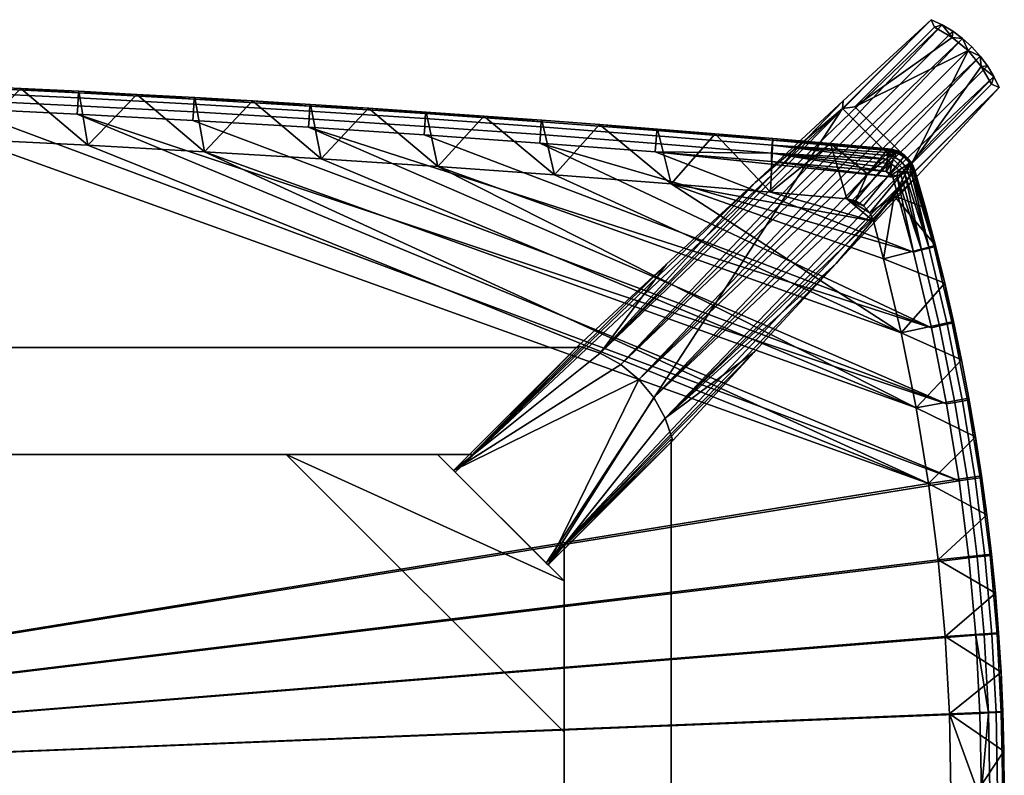
# Model space of a CAD drawing. Units: millimetres. Extents: x -515 to 515, y -202 to 202.
# Drawn here: x 258 to 515, y 4 to 202 of the extents above; entities that cross this region are included whole.
import ezdxf

# ---------------------------------------------------------------- set-up
doc = ezdxf.new("R2010")
doc.units = ezdxf.units.MM
doc.header["$MEASUREMENT"] = 0
doc.layers.add('deska', color=31, linetype='Continuous')
doc.layers.add('podnoz', color=31, linetype='Continuous')

msp = doc.modelspace()

# ---------------------------------------------------------------- meshes
at = {"layer": 'deska'}
mesh = msp.add_polyface(dxfattribs=at)
corners = [(122.43, 174.59, 450), (136.56, 188.26, 464), (153.02, 173.8, 450), (166.9, 187.39, 464), (183.61, 172.84, 450), (197.22, 186.36, 464), (214.19, 171.7, 450), (106.22, 188.94, 464), (121.39, 188.62, 464), (151.73, 187.85, 464), (182.06, 186.9, 464), (212.38, 185.78, 464), (227.54, 185.16, 464), (121.27, 186.87, 476.24), (121.3, 188.2, 474.21), (90.98, 188.8, 474.21), (90.96, 187.47, 476.24), (151.59, 186.09, 476.24), (151.62, 187.43, 474.21), (151.53, 184.06, 477.58), (121.23, 184.83, 477.58), (181.89, 185.15, 476.24), (181.94, 186.48, 474.21), (181.82, 183.11, 477.58), (212.19, 184.03, 476.24), (212.25, 185.36, 474.21), (212.11, 182, 477.58), (242.39, 180.71, 477.58), (242.49, 182.74, 476.24), (121.39, 188.62, 472), (106.22, 188.94, 472), (151.73, 187.85, 472), (136.56, 188.26, 472), (166.9, 187.39, 472), (182.06, 186.9, 472), (197.22, 186.36, 472), (212.38, 185.78, 472), (227.54, 185.16, 472), (121.18, 182.62, 478), (151.47, 181.85, 478), (181.75, 180.91, 478), (212.02, 179.79, 478), (242.29, 178.5, 478), (0, 0, 478), (0, 0, 450), (214.19, 171.7, 450), (244.75, 170.38, 450), (183.61, 172.84, 450), (495.2, 80.39, 450), (153.02, 173.8, 450), (136.56, 188.26, 464), (121.39, 188.62, 464), (166.9, 187.39, 464), (151.73, 187.85, 464), (197.22, 186.36, 464), (182.06, 186.9, 464), (227.54, 185.16, 464), (212.38, 185.78, 464), (106.22, 188.94, 464)]
mesh.append_faces([[corners[k] for k in face] for face in [(0, 1, 2, 2), (2, 3, 4, 4), (4, 5, 6, 6), (7, 8, 0, 0), (9, 2, 1, 1), (10, 4, 3, 3), (1, 0, 8, 8), (2, 9, 3, 3), (10, 5, 4, 4), (11, 12, 6, 6), (5, 11, 6, 6), (13, 14, 15, 16), (17, 18, 14, 13), (19, 17, 13, 20), (21, 22, 18, 17), (23, 21, 17, 19), (24, 25, 22, 21), (26, 24, 21, 23), (27, 28, 24, 26), (14, 29, 30, 30), (18, 31, 32, 32), (18, 33, 31, 31), (14, 32, 29, 29), (14, 18, 32, 32), (33, 18, 22, 22), (33, 22, 34, 34), (35, 34, 22, 22), (36, 35, 25, 25), (37, 36, 25, 25), (15, 14, 30, 30), (38, 39, 19, 20), (23, 19, 39, 40), (25, 35, 22, 22), (26, 23, 40, 41), (27, 26, 41, 42), (43, 42, 41, 41), (43, 40, 39, 39), (44, 45, 46, 46), (45, 44, 47, 47), (46, 48, 44, 44), (44, 49, 47, 47), (29, 32, 50, 51), (31, 33, 52, 53), (32, 31, 53, 50), (34, 35, 54, 55), (36, 37, 56, 57), (35, 36, 57, 54), (33, 34, 55, 52), (30, 29, 51, 58)]])
mesh = msp.add_polyface(dxfattribs=at)
corners = [(214.19, 171.7, 450), (227.54, 185.16, 464), (244.75, 170.38, 450), (257.84, 183.78, 464), (275.31, 168.89, 450), (305.85, 167.22, 450), (318.41, 180.51, 464), (336.38, 165.38, 450), (288.13, 182.23, 464), (333.55, 179.59, 464), (348.68, 178.62, 464), (303.28, 181.39, 464), (242.69, 184.49, 464), (272.99, 183.03, 464), (242.49, 182.74, 476.24), (242.55, 184.08, 474.21), (212.25, 185.36, 474.21), (212.19, 184.03, 476.24), (272.77, 181.28, 476.24), (272.84, 182.61, 474.21), (272.67, 179.25, 477.58), (242.39, 180.71, 477.58), (303.05, 179.65, 476.24), (303.12, 180.98, 474.21), (302.93, 177.62, 477.58), (333.32, 177.84, 476.24), (333.4, 179.18, 474.21), (333.19, 175.81, 477.58), (363.43, 173.84, 477.58), (363.57, 175.87, 476.24), (227.54, 185.16, 472), (242.29, 178.5, 478), (272.56, 177.04, 478), (242.69, 184.49, 472), (257.84, 183.78, 472), (288.13, 182.23, 472), (272.99, 183.03, 472), (303.28, 181.39, 472), (318.41, 180.51, 472), (348.68, 178.62, 472), (333.55, 179.59, 472), (363.66, 177.2, 474.21), (302.81, 175.41, 478), (333.05, 173.61, 478), (363.28, 171.63, 478), (507.54, 40.67, 478), (505.72, 60.94, 478), (0, 0, 478), (499.91, 101.21, 478), (503.17, 81.13, 478), (275.31, 168.89, 450), (495.2, 80.39, 450), (244.75, 170.38, 450), (305.85, 167.22, 450), (242.69, 184.49, 464), (227.54, 185.16, 464), (257.84, 183.78, 464), (288.13, 182.23, 464), (272.99, 183.03, 464), (318.41, 180.51, 464), (303.28, 181.39, 464), (348.68, 178.62, 464), (333.55, 179.59, 464)]
mesh.append_faces([[corners[k] for k in face] for face in [(0, 1, 2, 2), (2, 3, 4, 4), (5, 6, 7, 7), (8, 5, 4, 4), (9, 7, 6, 6), (9, 10, 7, 7), (11, 6, 5, 5), (12, 2, 1, 1), (13, 8, 4, 4), (5, 8, 11, 11), (12, 3, 2, 2), (3, 13, 4, 4), (14, 15, 16, 17), (18, 19, 15, 14), (20, 18, 14, 21), (22, 23, 19, 18), (24, 22, 18, 20), (25, 26, 23, 22), (27, 25, 22, 24), (28, 29, 25, 27), (30, 16, 15, 15), (31, 32, 20, 21), (15, 33, 30, 30), (19, 34, 33, 15), (19, 35, 36, 36), (23, 37, 35, 35), (19, 36, 34, 34), (19, 23, 35, 35), (38, 37, 23, 23), (26, 38, 23, 23), (39, 40, 26, 26), (38, 26, 40, 40), (41, 39, 26, 26), (24, 20, 32, 42), (28, 27, 43, 44), (27, 24, 42, 43), (45, 46, 47, 47), (48, 42, 32, 32), (31, 47, 49, 49), (50, 51, 52, 52), (51, 50, 53, 53), (54, 55, 30, 33), (33, 34, 56, 54), (36, 35, 57, 58), (34, 36, 58, 56), (37, 38, 59, 60), (40, 39, 61, 62), (38, 40, 62, 59), (35, 37, 60, 57)]])
mesh = msp.add_polyface(dxfattribs=at)
corners = [(336.38, 165.38, 450), (348.68, 178.62, 464), (366.89, 163.36, 450), (397.38, 161.17, 450), (409.15, 174.32, 464), (427.85, 158.81, 450), (378.92, 176.56, 464), (394.04, 175.46, 464), (424.26, 173.14, 464), (439.36, 171.92, 464), (363.8, 177.61, 464), (363.57, 175.87, 476.24), (363.66, 177.2, 474.21), (333.4, 179.18, 474.21), (333.32, 177.84, 476.24), (393.82, 173.72, 476.24), (393.92, 175.05, 474.21), (393.67, 171.69, 477.58), (363.43, 173.84, 477.58), (424.05, 171.4, 476.24), (424.16, 172.73, 474.21), (423.89, 169.37, 477.58), (454.27, 168.91, 476.24), (454.38, 170.24, 474.21), (454.1, 166.88, 477.58), (378.92, 176.56, 472), (363.8, 177.61, 472), (394.04, 175.46, 472), (409.15, 174.32, 472), (424.26, 173.14, 472), (439.36, 171.92, 472), (348.68, 178.62, 472), (363.28, 171.63, 478), (393.51, 169.49, 478), (423.71, 167.17, 478), (0, 0, 478), (508.64, 20.25, 478), (507.54, 40.67, 478), (509, 0, 478), (503.17, 81.13, 478), (499.91, 101.21, 478), (272.56, 177.04, 478), (505.72, 60.94, 478), (495.93, 121.17, 478), (333.05, 173.61, 478), (302.81, 175.41, 478), (242.29, 178.5, 478), (0, 0, 450), (499.54, 40.35, 450), (500.64, 20.14, 450), (501, 0, 450), (495.2, 80.39, 450), (497.73, 60.43, 450), (488.03, 119.82, 450), (366.89, 163.36, 450), (397.38, 161.17, 450), (491.96, 100.2, 450), (427.85, 158.81, 450), (336.38, 165.38, 450), (305.85, 167.22, 450), (378.92, 176.56, 464), (363.8, 177.61, 464), (409.15, 174.32, 464), (394.04, 175.46, 464), (439.36, 171.92, 464), (424.26, 173.14, 464), (348.68, 178.62, 464)]
mesh.append_faces([[corners[k] for k in face] for face in [(0, 1, 2, 2), (3, 4, 5, 5), (6, 7, 3, 3), (8, 5, 4, 4), (9, 5, 8, 8), (4, 3, 7, 7), (2, 6, 3, 3), (2, 10, 6, 6), (10, 2, 1, 1), (11, 12, 13, 14), (15, 16, 12, 11), (17, 15, 11, 18), (19, 20, 16, 15), (21, 19, 15, 17), (22, 23, 20, 19), (24, 22, 19, 21), (12, 25, 26, 26), (16, 27, 25, 25), (20, 28, 27, 16), (29, 28, 20, 20), (12, 16, 25, 25), (30, 29, 20, 20), (31, 12, 26, 26), (17, 18, 32, 33), (33, 34, 21, 17), (34, 24, 21, 21), (23, 30, 20, 20), (35, 36, 37, 37), (35, 38, 36, 36), (39, 40, 41, 41), (35, 42, 39, 39), (33, 32, 43, 43), (44, 45, 40, 40), (43, 32, 44, 44), (41, 46, 39, 39), (47, 48, 49, 49), (47, 49, 50, 50), (47, 51, 52, 52), (53, 54, 55, 55), (53, 56, 54, 54), (48, 47, 52, 52), (57, 53, 55, 55), (58, 56, 59, 59), (56, 58, 54, 54), (26, 25, 60, 61), (27, 28, 62, 63), (25, 27, 63, 60), (29, 30, 64, 65), (28, 29, 65, 62), (31, 26, 61, 66)]])
mesh = msp.add_polyface(dxfattribs=at)
corners = [(483.42, 139.2, 450), (480.79, 149.07, 450), (486.19, 155.68, 457), (496.98, 142.68, 464), (494.37, 152.52, 464), (499.43, 132.78, 464), (488.03, 119.82, 450), (503.81, 112.79, 464), (491.96, 100.2, 450), (507.49, 92.58, 464), (495.2, 80.39, 450), (501.71, 122.81, 464), (505.74, 102.71, 464), (500.07, 122.08, 476.24), (501.38, 122.36, 474.21), (496.64, 142.36, 474.21), (495.34, 142.02, 476.24), (498.08, 121.64, 477.58), (493.37, 141.52, 477.58), (504.08, 101.97, 476.24), (505.4, 102.21, 474.21), (502.08, 101.61, 477.58), (507.37, 81.73, 476.24), (508.7, 81.92, 474.21), (505.36, 81.44, 477.58), (496.98, 142.68, 472), (494.37, 152.52, 472), (491.48, 162.26, 473.09), (499.43, 132.78, 472), (501.71, 122.81, 472), (503.81, 112.79, 472), (505.74, 102.71, 472), (507.49, 92.58, 472), (491.23, 140.97, 478), (495.93, 121.17, 478), (488.98, 161.52, 477.02), (499.91, 101.21, 478), (503.17, 81.13, 478), (486.87, 160.9, 477.9), (490.64, 162.01, 475.28), (333.05, 173.61, 478), (393.51, 169.49, 478), (480.79, 149.07, 450), (453.84, 156.65, 450), (473.79, 154.91, 450), (495.2, 80.39, 450), (305.85, 167.22, 450), (491.96, 100.2, 450), (488.03, 119.82, 450), (427.85, 158.81, 450), (483.42, 139.2, 450), (478.21, 153.09, 450), (479.84, 151.23, 450), (476.09, 154.36, 450), (479.84, 151.23, 450), (499.43, 132.78, 464), (496.98, 142.68, 464), (494.37, 152.52, 464), (503.81, 112.79, 464), (501.71, 122.81, 464), (507.49, 92.58, 464), (505.74, 102.71, 464), (509.05, 82.4, 472), (509.05, 82.4, 464)]
mesh.append_faces([[corners[k] for k in face] for face in [(0, 1, 2, 2), (3, 0, 2, 2), (2, 4, 3, 3), (3, 5, 0, 0), (6, 0, 5, 5), (6, 7, 8, 8), (8, 9, 10, 10), (6, 5, 11, 11), (12, 8, 7, 7), (9, 8, 12, 12), (11, 7, 6, 6), (13, 14, 15, 16), (17, 13, 16, 18), (19, 20, 14, 13), (21, 19, 13, 17), (22, 23, 20, 19), (24, 22, 19, 21), (15, 25, 26, 26), (26, 27, 15, 15), (15, 28, 25, 25), (14, 29, 28, 28), (14, 30, 29, 29), (20, 31, 30, 14), (32, 31, 20, 20), (15, 14, 28, 28), (17, 18, 33, 34), (35, 18, 16, 16), (21, 17, 34, 36), (36, 37, 24, 21), (38, 33, 18, 18), (16, 15, 39, 39), (23, 32, 20, 20), (40, 36, 34, 34), (41, 34, 33, 33), (42, 43, 44, 44), (45, 46, 47, 47), (48, 49, 50, 50), (51, 52, 44, 44), (42, 44, 52, 52), (44, 53, 51, 51), (42, 50, 49, 49), (1, 54, 2, 2), (25, 28, 55, 56), (26, 25, 56, 57), (29, 30, 58, 59), (31, 32, 60, 61), (30, 31, 61, 58), (28, 29, 59, 55), (32, 62, 63, 60)]])
mesh = msp.add_polyface(dxfattribs=at)
corners = [(427.85, 158.81, 450), (439.36, 171.92, 464), (453.84, 156.65, 450), (469.55, 169.34, 464), (479.21, 161.45, 457), (473.79, 154.91, 450), (484.63, 167.99, 464), (454.46, 170.65, 464), (454.1, 166.88, 477.58), (423.71, 167.17, 478), (454.15, 164.66, 478), (484.09, 162.02, 478), (454.46, 170.65, 472), (439.36, 171.92, 472), (454.38, 170.24, 474.21), (484.62, 167.89, 473.09), (484.63, 167.99, 472), (469.55, 169.34, 472), (454.27, 168.91, 476.24), (484.54, 167.02, 475.28), (484.59, 167.57, 474.21), (484.47, 166.24, 476.24), (484.39, 165.29, 477.02), (484.19, 163.1, 477.9), (484.29, 164.22, 477.58), (485.83, 160.59, 478), (485.58, 161.13, 478), (491.23, 140.97, 478), (485.18, 161.57, 478), (393.51, 169.49, 478), (480.79, 149.07, 450), (427.85, 158.81, 450), (453.84, 156.65, 450), (485.81, 167.8, 472), (486.28, 165.8, 476.24), (486.78, 167.04, 474.21), (485.5, 163.92, 477.58), (486.89, 167.45, 464), (484.63, 167.99, 468), (484.63, 167.99, 464), (488.98, 166.21, 464), (490.61, 164.4, 464), (479.84, 151.23, 450), (478.21, 153.09, 450), (486.89, 167.45, 464), (476.09, 154.36, 450), (486.19, 155.68, 457), (469.55, 169.34, 464), (454.46, 170.65, 464), (439.36, 171.92, 464)]
mesh.append_faces([[corners[k] for k in face] for face in [(0, 1, 2, 2), (3, 4, 5, 5), (5, 2, 3, 3), (3, 6, 4, 4), (2, 7, 3, 3), (1, 7, 2, 2), (8, 9, 10, 10), (8, 10, 11, 11), (12, 13, 14, 14), (15, 16, 17, 17), (14, 17, 12, 12), (14, 15, 17, 17), (18, 19, 20, 14), (15, 14, 20, 20), (18, 21, 19, 19), (18, 22, 21, 21), (8, 22, 18, 18), (8, 23, 24, 24), (8, 11, 23, 23), (24, 22, 8, 8), (25, 10, 9, 9), (25, 11, 10, 10), (26, 11, 25, 25), (27, 25, 9, 9), (11, 26, 28, 28), (9, 29, 27, 27), (30, 31, 32, 32), (15, 33, 16, 16), (34, 35, 19, 19), (11, 28, 36, 36), (36, 34, 21, 22), (36, 24, 23, 23), (36, 23, 11, 11), (36, 22, 24, 24), (21, 34, 19, 19), (33, 37, 38, 38), (37, 39, 38, 38), (38, 16, 33, 33), (40, 41, 42, 43), (44, 40, 43, 45), (44, 4, 6, 6), (41, 46, 42, 42), (5, 4, 45, 45), (45, 4, 44, 44), (12, 17, 47, 48), (38, 17, 16, 16), (13, 12, 48, 49), (38, 39, 47, 47), (17, 38, 47, 47)]])
mesh = msp.add_polyface(dxfattribs=at)
corners = [(494.37, 152.52, 464), (486.19, 155.68, 457), (491.58, 162.29, 464), (491.48, 162.26, 473.09), (494.37, 152.52, 472), (491.58, 162.29, 472), (491.18, 162.17, 474.21), (496.64, 142.36, 474.21), (490.64, 162.01, 475.28), (495.34, 142.02, 476.24), (489.9, 161.79, 476.24), (488.98, 161.52, 477.02), (493.37, 141.52, 477.58), (487.94, 161.22, 477.58), (486.87, 160.9, 477.9), (491.23, 140.97, 478), (485.83, 160.59, 478), (487.87, 164.85, 476.24), (489.11, 163.47, 476.24), (490.23, 164.21, 474.21), (488.71, 165.88, 474.21), (486.58, 163.28, 477.58), (487.42, 162.35, 477.58), (486.28, 165.8, 476.24), (486.78, 167.04, 474.21), (485.5, 163.92, 477.58), (491.16, 163.41, 472), (490.58, 164.45, 472), (489.84, 165.38, 472), (488.98, 166.2, 472), (485.58, 161.13, 478), (485.18, 161.57, 478), (488.01, 166.89, 472), (485.81, 167.8, 472), (486.94, 167.43, 472), (484.62, 167.89, 473.09), (484.59, 167.57, 474.21), (484.54, 167.02, 475.28), (491.58, 162.29, 468), (491.58, 162.29, 464), (490.61, 164.4, 464), (488.98, 166.21, 464), (486.89, 167.45, 464), (490.61, 164.4, 464), (494.37, 152.52, 464)]
mesh.append_faces([[corners[k] for k in face] for face in [(0, 1, 2, 2), (3, 4, 5, 5), (6, 7, 3, 3), (7, 6, 8, 8), (9, 8, 10, 10), (9, 10, 11, 11), (12, 13, 14, 14), (15, 14, 16, 16), (13, 12, 11, 11), (17, 18, 19, 20), (21, 22, 18, 17), (23, 17, 20, 24), (25, 21, 17, 23), (3, 5, 26, 26), (3, 19, 6, 6), (19, 3, 26, 26), (19, 27, 28, 28), (8, 6, 19, 19), (28, 20, 19, 19), (20, 28, 29, 29), (26, 27, 19, 19), (18, 10, 8, 8), (22, 13, 11, 11), (11, 10, 18, 18), (13, 22, 14, 14), (16, 14, 30, 30), (22, 30, 14, 14), (30, 22, 21, 31), (18, 22, 11, 11), (18, 8, 19, 19), (24, 20, 29, 32), (33, 24, 34, 34), (32, 34, 24, 24), (35, 36, 24, 24), (36, 37, 24, 24), (35, 24, 33, 33), (21, 25, 31, 31), (38, 39, 40, 40), (26, 38, 40, 40), (41, 28, 27, 40), (42, 34, 32, 41), (38, 26, 5, 5), (40, 27, 26, 26), (41, 29, 28, 28), (42, 33, 34, 34), (41, 32, 29, 29), (43, 2, 1, 1), (38, 5, 4, 4), (44, 39, 38, 38), (4, 44, 38, 38)]])
mesh = msp.add_polyface(dxfattribs=at)
corners = [(497.73, 60.43, 450), (512.67, 51.67, 464), (499.54, 40.35, 450), (500.64, 20.14, 450), (508, 0, 457), (501, 0, 450), (514.16, 31.04, 464), (510.44, 72.19, 464), (495.2, 80.39, 450), (509.05, 82.4, 464), (511.65, 61.94, 464), (507.49, 92.58, 464), (513.51, 41.36, 464), (514.63, 20.7, 464), (514.91, 10.35, 464), (515, 0, 464), (510.84, 20.43, 477.58), (507.54, 40.67, 478), (508.64, 20.25, 478), (509, 0, 478), (509.94, 61.39, 476.24), (511.27, 61.53, 474.21), (508.7, 81.92, 474.21), (507.37, 81.73, 476.24), (507.92, 61.17, 477.58), (505.36, 81.44, 477.58), (511.77, 40.97, 476.24), (513.11, 41.07, 474.21), (509.74, 40.83, 477.58), (512.88, 20.5, 476.24), (514.21, 20.55, 474.21), (509.05, 82.4, 472), (507.49, 92.58, 472), (510.44, 72.19, 472), (511.65, 61.94, 472), (512.67, 51.67, 472), (513.51, 41.36, 472), (514.16, 31.04, 472), (514.63, 20.7, 472), (514.91, 10.35, 472), (515, 0, 472), (514.58, 0, 474.21), (503.17, 81.13, 478), (505.72, 60.94, 478), (513.25, 0, 476.24), (511.21, 0, 477.58), (510.44, 72.19, 464), (509.05, 82.4, 464), (512.67, 51.67, 464), (511.65, 61.94, 464), (514.16, 31.04, 464), (513.51, 41.36, 464), (514.91, 10.35, 464), (514.63, 20.7, 464), (515, 0, 464), (514.91, -10.35, 464)]
mesh.append_faces([[corners[k] for k in face] for face in [(0, 1, 2, 2), (3, 4, 5, 5), (6, 3, 2, 2), (7, 0, 8, 8), (7, 8, 9, 9), (7, 10, 0, 0), (11, 9, 8, 8), (1, 0, 10, 10), (2, 12, 6, 6), (12, 2, 1, 1), (3, 6, 13, 13), (14, 4, 3, 3), (14, 15, 4, 4), (14, 3, 13, 13), (16, 17, 18, 18), (16, 18, 19, 19), (20, 21, 22, 23), (24, 20, 23, 25), (26, 27, 21, 20), (28, 26, 20, 24), (29, 30, 27, 26), (16, 29, 26, 28), (22, 31, 32, 32), (22, 33, 31, 31), (21, 34, 33, 22), (35, 34, 21, 21), (27, 36, 35, 35), (27, 37, 36, 36), (37, 30, 38, 38), (27, 30, 37, 37), (39, 38, 30, 30), (40, 39, 41, 41), (21, 27, 35, 35), (24, 25, 42, 43), (28, 24, 43, 17), (17, 16, 28, 28), (29, 44, 41, 30), (39, 30, 41, 41), (44, 29, 16, 45), (16, 19, 45, 45), (31, 33, 46, 47), (34, 35, 48, 49), (33, 34, 49, 46), (36, 37, 50, 51), (38, 39, 52, 53), (39, 40, 54, 52), (37, 38, 53, 50), (35, 36, 51, 48), (55, 4, 15, 15)]])
at = {"layer": 'podnoz'}
mesh = msp.add_polyface(dxfattribs=at)
corners = [(395.21, 59.58, 388.6), (472.7, 178.55, 2), (490.41, 160.85, 2), (472.7, 178.55, 2), (472.88, 180.5, 114.03), (495.91, 201.77, 2), (449.81, 159.18, 226.03), (490.41, 160.85, 2), (513.62, 184.06, 2), (492.35, 161.03, 114.03), (395.21, 59.58, 388.6), (471.04, 137.96, 226.03), (513.62, 184.06, 2), (426.34, 97.5, 450), (492.35, 161.03, 114.03), (510.61, 189.65, 2), (423.36, 102.86, 450), (512.26, 186.91, 2), (508.69, 192.25, 2), (471.04, 137.96, 226.03), (419.44, 107.59, 450), (506.5, 194.65, 2), (414.72, 111.51, 450), (504.1, 196.83, 2), (409.35, 114.49, 450), (498.76, 200.41, 2), (495.91, 201.77, 2), (501.5, 198.76, 2), (472.88, 180.5, 114.03), (501.38, 197.13), (475.95, 178.98), (496.78, 199.81), (490.83, 164.1), (505.51, 193.66), (508.99, 189.53), (511.66, 184.93), (475.95, 178.98), (472.7, 178.55, 2), (495.91, 201.77, 2), (496.78, 199.81), (490.83, 164.1), (490.41, 160.85, 2), (472.7, 178.55, 2), (475.95, 178.98), (511.66, 184.93), (513.62, 184.06, 2), (490.41, 160.85, 2), (490.83, 164.1), (512.26, 186.91, 2), (513.62, 184.06, 2), (511.66, 184.93), (508.99, 189.53), (505.51, 193.66), (508.69, 192.25, 2), (501.38, 197.13), (496.78, 199.81), (498.76, 200.41, 2), (504.1, 196.83, 2), (510.61, 189.65, 2), (506.5, 194.65, 2), (501.5, 198.76, 2), (495.91, 201.77, 2)]
mesh.append_faces([[corners[k] for k in face] for face in [(0, 1, 2, 2), (3, 4, 5, 5), (4, 3, 6, 6), (7, 8, 9, 9), (10, 7, 11, 11), (9, 11, 7, 7), (12, 13, 14, 14), (15, 16, 17, 17), (17, 13, 12, 12), (18, 16, 15, 15), (14, 13, 19, 19), (16, 13, 17, 17), (20, 18, 21, 21), (22, 20, 23, 23), (24, 25, 26, 26), (22, 23, 27, 27), (27, 25, 22, 22), (28, 24, 26, 26), (21, 23, 20, 20), (29, 30, 31, 31), (32, 30, 33, 33), (34, 32, 33, 33), (33, 30, 29, 29), (35, 32, 34, 34), (36, 37, 38, 39), (40, 41, 42, 43), (44, 45, 46, 47), (48, 49, 50, 50), (51, 48, 50, 50), (51, 52, 53, 53), (54, 55, 56, 56), (57, 52, 54, 54), (51, 58, 48, 48), (51, 53, 58, 58), (52, 59, 53, 53), (54, 60, 57, 57), (55, 61, 56, 56), (54, 56, 60, 60), (52, 57, 59, 59)]])
mesh = msp.add_polyface(dxfattribs=at)
corners = [(427.85, 91.25, 450), (399.85, 64.04, 400), (399.85, 63.25, 450), (427.85, 92.04, 400), (399.85, -64.04, 400), (427.85, -92.04, 400), (427.85, -91.25, 450), (399.85, -63.25, 450), (427.85, 91.25, 450), (427.85, -91.25, 450), (427.85, -92.04, 400), (427.85, 92.04, 400), (427.85, 91.25, 450), (399.85, 63.25, 450), (399.85, -63.25, 450), (427.85, -91.25, 450), (427.85, 92.04, 400), (427.85, -92.04, 400), (399.85, -64.04, 400), (399.85, 64.04, 400), (472.7, -178.55, 2), (371.43, -83.36, 388.6), (395.21, -59.58, 388.6), (371.43, -83.36, 388.6), (472.7, -178.55, 2), (449.81, -159.18, 226.03), (426.69, -137.83, 338.03), (395.21, -59.58, 388.6), (428.28, -91.68, 450), (449.68, -114.84, 338.03), (395.7, -59.09, 450), (471.04, -137.96, 226.03), (428.28, -91.68, 450), (395.7, -59.09, 450), (426.34, -97.5, 450), (419.44, -107.59, 450), (423.36, -102.86, 450), (426.34, -97.5, 450), (471.04, -137.96, 226.03), (449.68, -114.84, 338.03), (428.28, -91.68, 450), (423.36, -102.86, 450), (512.26, -186.91, 2), (414.72, -111.51, 450), (504.1, -196.83, 2), (419.44, -107.59, 450), (472.88, -180.5, 114.03), (495.91, -201.77, 2), (409.35, -114.49, 450), (449.81, -159.18, 226.03), (403.53, -116.43, 450), (426.69, -137.83, 338.03), (371.43, 83.36, 388.6), (449.81, 159.18, 226.03), (472.7, 178.55, 2), (403.53, 116.43, 450), (426.69, 137.83, 338.03), (395.21, 59.58, 388.6), (449.68, 114.84, 338.03), (428.28, 91.68, 450), (471.04, 137.96, 226.03), (428.28, 91.68, 450), (426.34, 97.5, 450), (395.7, 59.09, 450), (423.36, 102.86, 450), (419.44, 107.59, 450), (414.72, 111.51, 450), (370.95, 83.84, 450), (426.34, 97.5, 450), (428.28, 91.68, 450), (449.68, 114.84, 338.03), (423.36, 102.86, 450), (508.69, 192.25, 2), (419.44, 107.59, 450), (414.72, 111.51, 450), (498.76, 200.41, 2), (409.35, 114.49, 450), (449.81, 159.18, 226.03), (472.88, 180.5, 114.03), (426.69, 137.83, 338.03), (403.53, 116.43, 450)]
mesh.append_faces([[corners[k] for k in face] for face in [(0, 1, 2, 2), (1, 0, 3, 3), (4, 5, 6, 6), (6, 7, 4, 4), (8, 9, 10, 11), (12, 13, 14, 15), (16, 17, 18, 19), (20, 21, 22, 22), (23, 24, 25, 25), (25, 26, 23, 23), (27, 28, 29, 29), (28, 27, 30, 30), (31, 27, 29, 29), (32, 33, 34, 34), (33, 35, 36, 36), (36, 34, 33, 33), (37, 38, 39, 39), (37, 39, 40, 40), (41, 42, 37, 37), (43, 44, 45, 45), (46, 47, 48, 48), (49, 46, 48, 48), (48, 50, 51, 51), (48, 51, 49, 49), (52, 53, 54, 54), (52, 55, 56, 56), (53, 52, 56, 56), (57, 58, 59, 59), (60, 58, 57, 57), (61, 62, 63, 63), (63, 64, 65, 65), (66, 67, 65, 65), (64, 63, 62, 62), (68, 69, 70, 70), (71, 72, 73, 73), (74, 75, 76, 76), (77, 76, 78, 78), (76, 79, 80, 80), (76, 77, 79, 79)]])
mesh = msp.add_polyface(dxfattribs=at)
corners = [(399.85, 15.34, 450), (327.19, 88, 450), (327.19, 88, 400), (399.85, 15.34, 400), (327.19, 88, 450), (366.79, 88, 450), (366.79, 88, 400), (327.19, 88, 400), (366.79, 88, 450), (399.85, 54.94, 450), (399.85, 54.94, 400), (366.79, 88, 400), (399.85, 54.94, 450), (399.85, 15.34, 450), (399.85, 15.34, 400), (399.85, 54.94, 400), (399.85, 54.94, 450), (366.79, 88, 450), (327.19, 88, 450), (399.85, 15.34, 450), (399.85, 54.94, 400), (327.19, 88, 400), (366.79, 88, 400), (399.85, 15.34, 400), (399.85, -15.34, 450), (399.85, -54.94, 450), (399.85, -54.94, 400), (399.85, -15.34, 400), (399.85, -54.94, 450), (366.79, -88, 450), (366.79, -88, 400), (399.85, -54.94, 400), (366.79, -88, 450), (327.19, -88, 450), (327.19, -88, 400), (366.79, -88, 400), (327.19, -88, 450), (399.85, -15.34, 450), (399.85, -15.34, 400), (327.19, -88, 400), (327.19, -88, 450), (399.85, -54.94, 450), (399.85, -15.34, 450), (366.79, -88, 450), (327.19, -88, 400), (399.85, -15.34, 400), (399.85, -54.94, 400), (366.79, -88, 400), (399.85, -63.25, 450), (399.85, 63.25, 450), (399.85, 64.04, 400), (399.85, -64.04, 400), (375.89, -88, 400), (403.1, -116, 450), (403.89, -116, 400), (375.1, -88, 450), (375.89, 88, 400), (403.89, 116, 400), (403.1, 116, 450), (375.1, 88, 450), (375.1, 88, 450), (-375.1, 88, 450), (-375.89, 88, 400), (375.89, 88, 400), (-403.1, 116, 450), (403.1, 116, 450), (403.89, 116, 400), (-403.89, 116, 400), (-403.1, 116, 450), (-375.1, 88, 450), (375.1, 88, 450), (403.1, 116, 450), (-403.89, 116, 400), (403.89, 116, 400), (375.89, 88, 400), (-375.89, 88, 400), (371.43, -83.36, 388.6), (370.95, -83.84, 450), (395.7, -59.09, 450), (395.21, -59.58, 388.6), (371.43, -83.36, 388.6), (426.69, -137.83, 338.03), (403.53, -116.43, 450), (370.95, -83.84, 450), (419.44, -107.59, 450), (395.7, -59.09, 450), (370.95, -83.84, 450), (403.53, -116.43, 450), (409.35, -114.49, 450), (414.72, -111.51, 450), (472.7, 178.55, 2), (395.21, 59.58, 388.6), (371.43, 83.36, 388.6), (371.43, 83.36, 388.6), (395.21, 59.58, 388.6), (395.7, 59.09, 450), (370.95, 83.84, 450), (403.53, 116.43, 450), (371.43, 83.36, 388.6), (370.95, 83.84, 450), (428.28, 91.68, 450), (395.7, 59.09, 450), (395.21, 59.58, 388.6), (419.44, 107.59, 450), (370.95, 83.84, 450), (395.7, 59.09, 450), (409.35, 114.49, 450), (403.53, 116.43, 450), (414.72, 111.51, 450)]
mesh.append_faces([[corners[k] for k in face] for face in [(0, 1, 2, 3), (4, 5, 6, 7), (8, 9, 10, 11), (12, 13, 14, 15), (16, 17, 18, 18), (18, 19, 16, 16), (20, 21, 22, 22), (21, 20, 23, 23), (24, 25, 26, 27), (28, 29, 30, 31), (32, 33, 34, 35), (36, 37, 38, 39), (40, 41, 42, 42), (41, 40, 43, 43), (44, 45, 46, 46), (46, 47, 44, 44), (48, 49, 50, 51), (52, 53, 54, 54), (53, 52, 55, 55), (56, 57, 58, 58), (58, 59, 56, 56), (60, 61, 62, 63), (64, 65, 66, 67), (68, 69, 70, 71), (72, 73, 74, 75), (76, 77, 78, 79), (80, 81, 82, 82), (82, 83, 80, 80), (84, 85, 86, 86), (86, 87, 88, 88), (88, 89, 86, 86), (89, 84, 86, 86), (90, 91, 92, 92), (93, 94, 95, 96), (97, 98, 99, 99), (100, 101, 102, 102), (103, 104, 105, 105), (104, 106, 107, 107), (106, 104, 108, 108)]])
mesh = msp.add_polyface(dxfattribs=at)
corners = [(-399.85, -63.25, 450), (-399.85, -64.04, 400), (-399.85, 64.04, 400), (-399.85, 63.25, 450), (-399.85, -15.34, 450), (-327.19, -88, 450), (-327.19, -88, 400), (-399.85, -15.34, 400), (-327.19, -88, 450), (-366.79, -88, 450), (-366.79, -88, 400), (-327.19, -88, 400), (-366.79, -88, 450), (-399.85, -54.94, 450), (-399.85, -54.94, 400), (-366.79, -88, 400), (-399.85, -54.94, 450), (-399.85, -15.34, 450), (-399.85, -15.34, 400), (-399.85, -54.94, 400), (-399.85, -54.94, 450), (-366.79, -88, 450), (-327.19, -88, 450), (-399.85, -15.34, 450), (-399.85, -54.94, 400), (-327.19, -88, 400), (-366.79, -88, 400), (-399.85, -15.34, 400), (-399.85, 15.34, 450), (-399.85, 54.94, 450), (-399.85, 54.94, 400), (-399.85, 15.34, 400), (-399.85, 54.94, 450), (-366.79, 88, 450), (-366.79, 88, 400), (-399.85, 54.94, 400), (-366.79, 88, 450), (-327.19, 88, 450), (-327.19, 88, 400), (-366.79, 88, 400), (-327.19, 88, 450), (-399.85, 15.34, 450), (-399.85, 15.34, 400), (-327.19, 88, 400), (-327.19, 88, 450), (-399.85, 54.94, 450), (-399.85, 15.34, 450), (-366.79, 88, 450), (-327.19, 88, 400), (-399.85, 15.34, 400), (-399.85, 54.94, 400), (-366.79, 88, 400), (-403.1, -116, 450), (-375.1, -88, 450), (-375.89, -88, 400), (-403.89, -116, 400), (375.1, -88, 450), (375.89, -88, 400), (-375.89, -88, 400), (-375.1, -88, 450), (-403.1, -116, 450), (-403.89, -116, 400), (403.89, -116, 400), (403.1, -116, 450), (-403.1, -116, 450), (403.1, -116, 450), (375.1, -88, 450), (-375.1, -88, 450), (-403.89, -116, 400), (-375.89, -88, 400), (375.89, -88, 400), (403.89, -116, 400), (-403.1, 116, 450), (-375.89, 88, 400), (-375.1, 88, 450), (-403.89, 116, 400), (-472.7, -178.55, 2), (-395.21, -59.58, 388.6), (-371.43, -83.36, 388.6), (-371.43, -83.36, 388.6), (-395.21, -59.58, 388.6), (-395.7, -59.09, 450), (-370.95, -83.84, 450), (-403.53, -116.43, 450), (-371.43, -83.36, 388.6), (-370.95, -83.84, 450), (-428.28, -91.68, 450), (-395.7, -59.09, 450), (-395.21, -59.58, 388.6), (-419.44, -107.59, 450), (-370.95, -83.84, 450), (-395.7, -59.09, 450), (-409.35, -114.49, 450), (-403.53, -116.43, 450), (-414.72, -111.51, 450), (-371.43, 83.36, 388.6), (-370.95, 83.84, 450), (-395.7, 59.09, 450), (-395.21, 59.58, 388.6), (-371.43, 83.36, 388.6), (-426.69, 137.83, 338.03), (-403.53, 116.43, 450), (-370.95, 83.84, 450), (-419.44, 107.59, 450), (-395.7, 59.09, 450), (-370.95, 83.84, 450), (-403.53, 116.43, 450), (-409.35, 114.49, 450), (-414.72, 111.51, 450)]
mesh.append_faces([[corners[k] for k in face] for face in [(0, 1, 2, 3), (4, 5, 6, 7), (8, 9, 10, 11), (12, 13, 14, 15), (16, 17, 18, 19), (20, 21, 22, 22), (22, 23, 20, 20), (24, 25, 26, 26), (25, 24, 27, 27), (28, 29, 30, 31), (32, 33, 34, 35), (36, 37, 38, 39), (40, 41, 42, 43), (44, 45, 46, 46), (45, 44, 47, 47), (48, 49, 50, 50), (50, 51, 48, 48), (52, 53, 54, 54), (54, 55, 52, 52), (56, 57, 58, 59), (60, 61, 62, 63), (64, 65, 66, 67), (68, 69, 70, 71), (72, 73, 74, 74), (73, 72, 75, 75), (76, 77, 78, 78), (79, 80, 81, 82), (83, 84, 85, 85), (86, 87, 88, 88), (89, 90, 91, 91), (90, 92, 93, 93), (92, 90, 94, 94), (95, 96, 97, 98), (99, 100, 101, 101), (101, 102, 99, 99), (103, 104, 105, 105), (105, 106, 107, 107), (107, 108, 105, 105), (108, 103, 105, 105)]])
mesh = msp.add_polyface(dxfattribs=at)
corners = [(395.21, -59.58, 388.6), (490.41, -160.85, 2), (472.7, -178.55, 2), (472.7, -178.55, 2), (495.91, -201.77, 2), (472.88, -180.5, 114.03), (449.81, -159.18, 226.03), (490.41, -160.85, 2), (492.35, -161.03, 114.03), (513.62, -184.06, 2), (395.21, -59.58, 388.6), (471.04, -137.96, 226.03), (513.62, -184.06, 2), (492.35, -161.03, 114.03), (426.34, -97.5, 450), (510.61, -189.65, 2), (512.26, -186.91, 2), (423.36, -102.86, 450), (508.69, -192.25, 2), (471.04, -137.96, 226.03), (419.44, -107.59, 450), (506.5, -194.65, 2), (409.35, -114.49, 450), (495.91, -201.77, 2), (498.76, -200.41, 2), (414.72, -111.51, 450), (501.5, -198.76, 2), (504.1, -196.83, 2), (501.38, -197.13), (496.78, -199.81), (475.95, -178.98), (490.83, -164.1), (505.51, -193.66), (508.99, -189.53), (511.66, -184.93), (475.95, -178.98), (496.78, -199.81), (495.91, -201.77, 2), (472.7, -178.55, 2), (490.83, -164.1), (475.95, -178.98), (472.7, -178.55, 2), (490.41, -160.85, 2), (511.66, -184.93), (490.83, -164.1), (490.41, -160.85, 2), (513.62, -184.06, 2), (512.26, -186.91, 2), (511.66, -184.93), (513.62, -184.06, 2), (508.99, -189.53), (508.69, -192.25, 2), (505.51, -193.66), (501.38, -197.13), (498.76, -200.41, 2), (496.78, -199.81), (504.1, -196.83, 2), (510.61, -189.65, 2), (506.5, -194.65, 2), (501.5, -198.76, 2), (495.91, -201.77, 2), (426.34, 97.5, 450), (449.68, 114.84, 338.03), (471.04, 137.96, 226.03)]
mesh.append_faces([[corners[k] for k in face] for face in [(0, 1, 2, 2), (3, 4, 5, 5), (5, 6, 3, 3), (7, 8, 9, 9), (10, 11, 7, 7), (8, 7, 11, 11), (12, 13, 14, 14), (15, 16, 17, 17), (16, 12, 14, 14), (18, 15, 17, 17), (13, 19, 14, 14), (17, 20, 18, 18), (20, 21, 18, 18), (22, 23, 24, 24), (25, 26, 27, 27), (26, 25, 24, 24), (25, 22, 24, 24), (21, 20, 27, 27), (28, 29, 30, 30), (31, 32, 30, 30), (33, 32, 31, 31), (32, 28, 30, 30), (34, 33, 31, 31), (35, 36, 37, 38), (39, 40, 41, 42), (43, 44, 45, 46), (47, 48, 49, 49), (50, 48, 47, 47), (50, 51, 52, 52), (53, 54, 55, 55), (56, 53, 52, 52), (50, 47, 57, 57), (50, 57, 51, 51), (52, 51, 58, 58), (53, 56, 59, 59), (55, 54, 60, 60), (53, 59, 54, 54), (52, 58, 56, 56), (61, 62, 63, 63)]])

doc.saveas('drawing.dxf')
